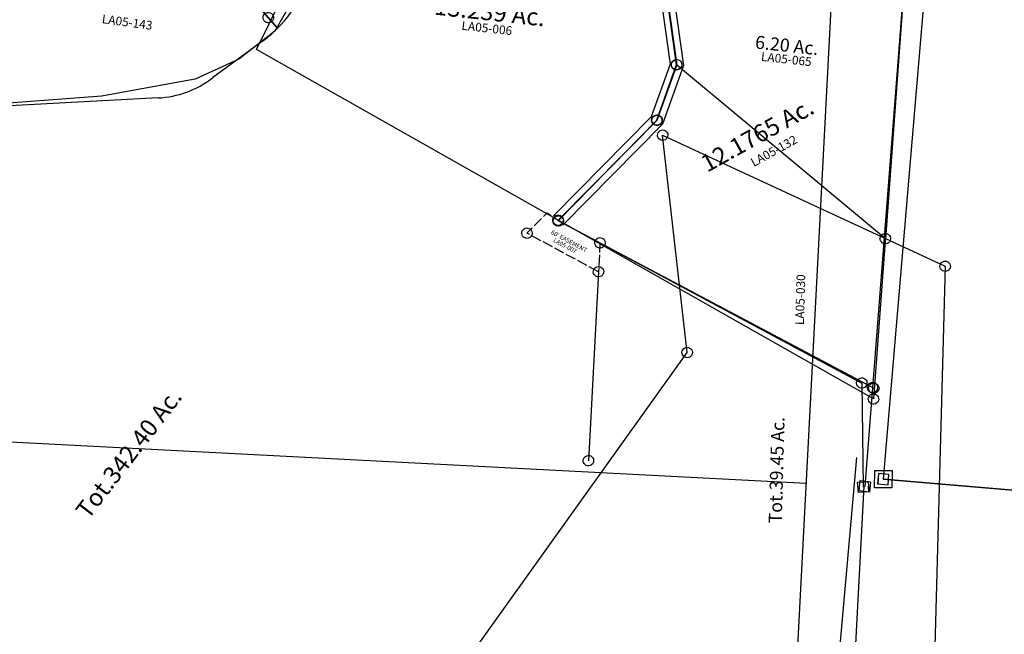
# Model space of a CAD drawing. Units: feet. Extents: x 1930522 to 1969324, y 524654 to 564814.
# Drawn here: x 1943375 to 1945635, y 558019 to 559430 of the extents above; entities that cross this region are included whole.
import ezdxf
from ezdxf.enums import TextEntityAlignment as Align

# ---------------------------------------------------------------- set-up
doc = ezdxf.new("R2010")
doc.units = ezdxf.units.FT
doc.header["$MEASUREMENT"] = 0
doc.linetypes.add('ACAD_ISO02W100', pattern=[15, 12, -3])
doc.layers.get('0').update_dxf_attribs({"linetype": 'CONTINUOUS'})
for name, color, linetype in [('DEED', 30, 'CONTINUOUS'), ('OMTA GPS ROADS', 4, 'CONTINUOUS'), ('SURVEY', 2, 'CONTINUOUS')]:
    doc.layers.add(name, color=color, linetype=linetype)
doc.styles.get("Standard").update_dxf_attribs({"font": 'romans.shx', "height": 20})

# ---------------------------------------------------------------- blocks, each defined once
blk = doc.blocks.new('LAURELLAA$C189A2125')
at = {"layer": 'SURVEY', "color": 3}
blk.add_line((0, 0), (476.4, 3365.9), dxfattribs=at)
blk = doc.blocks.new('LAURELLAA$C120345D2')
at = {"layer": 'SURVEY', "color": 3}
blk.add_line((-101.3, 907), (55.1, 2011.7), dxfattribs=at)
blk = doc.blocks.new('LAURELLAA$C7CA344DD')
at = {"layer": 'SURVEY', "color": 2}
for p, q in [((-421.5, 880.4), (-419.6, 882.8)), ((-419.6, 882.8), (-417.2, 884.7)), ((-417.2, 884.7), (-414.3, 885.9)), ((-414.3, 885.9), (-411.2, 886.4)), ((-411.2, 886.4), (-408.1, 885.9)), ((-408.1, 885.9), (-405.2, 884.7)), ((-405.2, 884.7), (-402.8, 882.8)), ((-402.8, 882.8), (-400.9, 880.4)), ((-654.6, 661.3), (-411.2, 874.4)), ((-423.2, 874.4), (-422.7, 877.5)), ((-422.7, 871.3), (-423.2, 874.4)), ((-422.7, 877.5), (-421.5, 880.4)), ((-421.5, 868.4), (-422.7, 871.3)), ((-419.6, 866), (-421.5, 868.4)), ((-417.2, 864.1), (-419.6, 866)), ((-414.3, 862.9), (-417.2, 864.1)), ((-411.2, 862.4), (-414.3, 862.9)), ((-408.1, 862.9), (-411.2, 862.4)), ((-405.2, 864.1), (-408.1, 862.9)), ((-402.8, 866), (-405.2, 864.1)), ((-400.9, 868.4), (-402.8, 866)), ((-400.9, 880.4), (-399.7, 877.5)), ((-399.7, 871.3), (-400.9, 868.4)), ((-399.7, 877.5), (-399.2, 874.4)), ((-399.2, 874.4), (-399.7, 871.3)), ((-562.4, 602.7), (13.8, 238.3)), ((-570.6, 536.9), (-624.9, 105.8)), ((7.8, 248.7), (10.7, 249.9)), ((10.7, 249.9), (13.8, 250.3)), ((13.8, 250.3), (17, 249.9)), ((17, 249.9), (19.8, 248.7)), ((13.8, 238.3), (0, 0)), ((1.8, 238.3), (2.3, 241.5)), ((2.3, 235.2), (1.8, 238.3)), ((2.3, 241.5), (3.5, 244.3)), ((3.5, 232.3), (2.3, 235.2)), ((3.5, 244.3), (5.4, 246.7)), ((5.4, 229.9), (3.5, 232.3)), ((5.4, 246.7), (7.8, 248.7)), ((7.8, 228), (5.4, 229.9)), ((10.7, 226.8), (7.8, 228)), ((13.8, 226.3), (10.7, 226.8)), ((17, 226.8), (13.8, 226.3)), ((19.8, 228), (17, 226.8)), ((19.8, 248.7), (22.2, 246.7)), ((22.2, 229.9), (19.8, 228)), ((22.2, 246.7), (24.2, 244.3)), ((24.2, 232.3), (22.2, 229.9)), ((24.2, 244.3), (25.4, 241.5)), ((25.4, 235.2), (24.2, 232.3)), ((25.4, 241.5), (25.8, 238.3)), ((25.8, 238.3), (25.4, 235.2)), ((-635.3, 111.8), (-633.3, 114.2)), ((-633.3, 114.2), (-630.9, 116.2)), ((-630.9, 116.2), (-628.1, 117.4)), ((-628.1, 117.4), (-624.9, 117.8)), ((-624.9, 117.8), (-621.8, 117.4)), ((-621.8, 117.4), (-618.9, 116.2)), ((-618.9, 116.2), (-616.5, 114.2)), ((-616.5, 114.2), (-614.6, 111.8)), ((-636.9, 105.8), (-636.5, 109)), ((-636.5, 102.7), (-636.9, 105.8)), ((-636.5, 109), (-635.3, 111.8)), ((-635.3, 99.8), (-636.5, 102.7)), ((-633.3, 97.4), (-635.3, 99.8)), ((-630.9, 95.5), (-633.3, 97.4)), ((-628.1, 94.3), (-630.9, 95.5)), ((-624.9, 93.8), (-628.1, 94.3)), ((-621.8, 94.3), (-624.9, 93.8)), ((-618.9, 95.5), (-621.8, 94.3)), ((-616.5, 97.4), (-618.9, 95.5)), ((-614.6, 99.8), (-616.5, 97.4)), ((-614.6, 111.8), (-613.4, 109)), ((-613.4, 102.7), (-614.6, 99.8)), ((-613.4, 109), (-612.9, 105.8)), ((-612.9, 105.8), (-613.4, 102.7)), ((-12, 12), (12, 12)), ((-12, -12), (-12, 12)), ((12, 12), (12, -12)), ((12, -12), (-12, -12))]:
    blk.add_line(p, q, dxfattribs=at)
at = {"layer": 'SURVEY', "color": 3}
for p, q in [((-666.6, 661.3), (-666.1, 664.5)), ((-666.1, 658.2), (-666.6, 661.3)), ((-666.1, 664.5), (-664.9, 667.3)), ((-664.9, 655.3), (-666.1, 658.2)), ((-664.9, 667.3), (-663, 669.7)), ((-663, 669.7), (-660.6, 671.7)), ((-660.6, 671.7), (-657.7, 672.9)), ((-657.7, 672.9), (-654.6, 673.3)), ((-654.6, 673.3), (-651.5, 672.9)), ((-651.5, 672.9), (-648.6, 671.7)), ((-648.6, 671.7), (-646.2, 669.7)), ((-646.2, 669.7), (-644.3, 667.3)), ((-644.3, 667.3), (-643.1, 664.5)), ((-643.1, 658.2), (-644.3, 655.3)), ((-643.1, 664.5), (-642.6, 661.3)), ((-642.6, 661.3), (-643.1, 658.2)), ((-740, 636.9), (-739.5, 640)), ((-739.5, 633.8), (-740, 636.9)), ((-739.5, 640), (-738.3, 642.9)), ((-738.3, 630.9), (-739.5, 633.8)), ((-738.3, 642.9), (-736.4, 645.3)), ((-736.4, 645.3), (-734, 647.2)), ((-734, 647.2), (-731.1, 648.4)), ((-731.1, 648.4), (-728, 648.9)), ((-728, 648.9), (-724.9, 648.4)), ((-724.9, 648.4), (-722, 647.2)), ((-722, 647.2), (-719.6, 645.3)), ((-719.6, 645.3), (-717.7, 642.9)), ((-717.7, 642.9), (-716.5, 640)), ((-716.5, 633.8), (-717.7, 630.9)), ((-716.5, 640), (-716, 636.9)), ((-716, 636.9), (-716.5, 633.8)), ((-663, 652.9), (-664.9, 655.3)), ((-660.6, 651), (-663, 652.9)), ((-657.7, 649.8), (-660.6, 651)), ((-654.6, 649.3), (-657.7, 649.8)), ((-651.5, 649.8), (-654.6, 649.3)), ((-648.6, 651), (-651.5, 649.8)), ((-646.2, 652.9), (-648.6, 651)), ((-644.3, 655.3), (-646.2, 652.9)), ((-736.4, 628.5), (-738.3, 630.9)), ((-734, 626.6), (-736.4, 628.5)), ((-731.1, 625.4), (-734, 626.6)), ((-728, 624.9), (-731.1, 625.4)), ((-724.9, 625.4), (-728, 624.9)), ((-722, 626.6), (-724.9, 625.4)), ((-719.6, 628.5), (-722, 626.6)), ((-717.7, 630.9), (-719.6, 628.5)), ((-572.7, 608.7), (-570.8, 611.1)), ((-570.8, 611.1), (-568.4, 613)), ((-568.4, 613), (-565.5, 614.2)), ((-565.5, 614.2), (-562.4, 614.7)), ((-562.4, 614.7), (-559.2, 614.2)), ((-559.2, 614.2), (-556.4, 613)), ((-556.4, 613), (-554, 611.1)), ((-554, 611.1), (-552, 608.7)), ((-574.4, 602.7), (-573.9, 605.8)), ((-573.9, 599.6), (-574.4, 602.7)), ((-573.9, 605.8), (-572.7, 608.7)), ((-572.7, 596.7), (-573.9, 599.6)), ((-570.8, 594.3), (-572.7, 596.7)), ((-568.4, 592.4), (-570.8, 594.3)), ((-565.5, 591.2), (-568.4, 592.4)), ((-562.4, 590.7), (-565.5, 591.2)), ((-559.2, 591.2), (-562.4, 590.7)), ((-556.4, 592.4), (-559.2, 591.2)), ((-554, 594.3), (-556.4, 592.4)), ((-552, 596.7), (-554, 594.3)), ((-552, 608.7), (-550.8, 605.8)), ((-550.8, 599.6), (-552, 596.7)), ((-550.8, 605.8), (-550.4, 602.7)), ((-550.4, 602.7), (-550.8, 599.6)), ((-582.2, 540), (-581, 542.9)), ((-581, 542.9), (-579, 545.3)), ((-579, 545.3), (-576.6, 547.2)), ((-576.6, 547.2), (-573.8, 548.4)), ((-573.8, 548.4), (-570.6, 548.9)), ((-570.6, 548.9), (-567.5, 548.4)), ((-567.5, 548.4), (-564.6, 547.2)), ((-564.6, 547.2), (-562.2, 545.3)), ((-562.2, 545.3), (-560.3, 542.9)), ((-560.3, 542.9), (-559.1, 540)), ((-582.6, 536.9), (-582.2, 540)), ((-582.2, 533.7), (-582.6, 536.9)), ((-581, 530.9), (-582.2, 533.7)), ((-579, 528.5), (-581, 530.9)), ((-576.6, 526.5), (-579, 528.5)), ((-573.8, 525.3), (-576.6, 526.5)), ((-570.6, 524.9), (-573.8, 525.3)), ((-567.5, 525.3), (-570.6, 524.9)), ((-564.6, 526.5), (-567.5, 525.3)), ((-562.2, 528.5), (-564.6, 526.5)), ((-560.3, 530.9), (-562.2, 528.5)), ((-559.1, 533.7), (-560.3, 530.9)), ((-559.1, 540), (-558.6, 536.9)), ((-558.6, 536.9), (-559.1, 533.7))]:
    blk.add_line(p, q, dxfattribs=at)
at = {"layer": 'SURVEY', "color": 3, "linetype": 'ACAD_ISO02W100', "ltscale": 2, "flags": 128}
blk.add_lwpolyline([(-570.6, 536.9), (-728, 636.9), (-678.3, 680.4), (-654.6, 661.3), (-562.4, 602.7), (-570.6, 536.9)], dxfattribs=at)
at = {"layer": 'SURVEY', "color": 3}
blk.add_text("60' EASEMENT", height=10, rotation=327.5492, dxfattribs=at).set_placement((-635.4, 607.5), align=Align.CENTER)
at = {"layer": 'SURVEY', "color": 1, "ltscale": 10, "insert": (-643.5, 600.8), "char_height": 10, "width": 182.5, "attachment_point": 5, "rotation": 327.5492}
blk.add_mtext('LA05-007', dxfattribs=at)
blk = doc.blocks.new('LAURELLAA$C1EFE6DE1')
at = {"layer": 'SURVEY', "color": 2}
for p, q in [((0, 0), (206.2, 566.6)), ((206.2, 566.6), (226, 563.6)), ((214, 563.6), (214.5, 566.7)), ((214.5, 566.7), (215.7, 569.6)), ((215.7, 569.6), (217.6, 572)), ((217.6, 572), (220, 573.9)), ((220, 573.9), (222.9, 575.1)), ((222.9, 575.1), (226, 575.6)), ((226, 575.6), (229.1, 575.1)), ((229.1, 575.1), (232, 573.9)), ((232, 573.9), (234.4, 572)), ((234.4, 572), (236.3, 569.6)), ((236.3, 569.6), (237.5, 566.7)), ((237.5, 566.7), (238, 563.6)), ((214.5, 560.5), (214, 563.6)), ((215.7, 557.6), (214.5, 560.5)), ((217.6, 555.2), (215.7, 557.6)), ((220, 553.3), (217.6, 555.2)), ((222.9, 552.1), (220, 553.3)), ((226, 551.6), (222.9, 552.1)), ((226, 563.6), (863.3, 464.9)), ((229.1, 552.1), (226, 551.6)), ((232, 553.3), (229.1, 552.1)), ((234.4, 555.2), (232, 553.3)), ((236.3, 557.6), (234.4, 555.2)), ((237.5, 560.5), (236.3, 557.6)), ((238, 563.6), (237.5, 560.5)), ((854.9, 473.3), (857.3, 475.2)), ((857.3, 475.2), (860.2, 476.4)), ((860.2, 476.4), (863.3, 476.9)), ((863.3, 476.9), (866.4, 476.4)), ((866.4, 476.4), (869.3, 475.2)), ((869.3, 475.2), (871.7, 473.3)), ((851.3, 464.9), (851.8, 468)), ((851.8, 461.8), (851.3, 464.9)), ((851.8, 468), (853, 470.9)), ((853, 458.9), (851.8, 461.8)), ((853, 470.9), (854.9, 473.3)), ((854.9, 456.5), (853, 458.9)), ((857.3, 454.6), (854.9, 456.5)), ((860.2, 453.4), (857.3, 454.6)), ((863.3, 452.9), (860.2, 453.4)), ((863.3, 465), (962.6, 69.2)), ((866.4, 453.4), (863.3, 452.9)), ((869.3, 454.6), (866.4, 453.4)), ((871.7, 456.5), (869.3, 454.6)), ((871.7, 473.3), (873.6, 470.9)), ((873.6, 458.9), (871.7, 456.5)), ((873.6, 470.9), (874.8, 468)), ((874.8, 461.8), (873.6, 458.9)), ((874.8, 468), (875.3, 464.9)), ((875.3, 464.9), (874.8, 461.8)), ((962.6, 69.2), (931, -62.7)), ((950.6, 69.2), (951.1, 72.3)), ((951.1, 66.1), (950.6, 69.2)), ((951.1, 72.3), (952.3, 75.2)), ((952.3, 75.2), (954.2, 77.6)), ((954.2, 77.6), (956.6, 79.5)), ((956.6, 79.5), (959.5, 80.7)), ((959.5, 80.7), (962.6, 81.2)), ((962.6, 81.2), (965.7, 80.7)), ((965.7, 80.7), (968.6, 79.5)), ((968.6, 79.5), (971, 77.6)), ((971, 77.6), (972.9, 75.2)), ((972.9, 75.2), (974.1, 72.3)), ((974.1, 72.3), (974.6, 69.2)), ((974.6, 69.2), (974.1, 66.1)), ((952.3, 63.2), (951.1, 66.1)), ((954.2, 60.8), (952.3, 63.2)), ((956.6, 58.9), (954.2, 60.8)), ((959.5, 57.7), (956.6, 58.9)), ((962.6, 57.2), (959.5, 57.7)), ((965.7, 57.7), (962.6, 57.2)), ((968.6, 58.9), (965.7, 57.7)), ((971, 60.8), (968.6, 58.9)), ((972.9, 63.2), (971, 60.8)), ((974.1, 66.1), (972.9, 63.2)), ((730.4, -315.1), (0, 0)), ((931, -62.7), (730.4, -315.1)), ((919, -62.7), (919.5, -59.5)), ((919.5, -65.8), (919, -62.7)), ((919.5, -59.5), (920.7, -56.7)), ((920.7, -68.7), (919.5, -65.8)), ((920.7, -56.7), (922.6, -54.3)), ((922.6, -54.3), (925, -52.3)), ((925, -52.3), (927.9, -51.1)), ((927.9, -51.1), (931, -50.7)), ((931, -50.7), (934.1, -51.1)), ((934.1, -51.1), (937, -52.3)), ((937, -52.3), (939.4, -54.3)), ((939.4, -54.3), (941.3, -56.7)), ((941.3, -56.7), (942.5, -59.5)), ((942.5, -65.8), (941.3, -68.7)), ((942.5, -59.5), (943, -62.7)), ((943, -62.7), (942.5, -65.8)), ((922.6, -71.1), (920.7, -68.7)), ((925, -73), (922.6, -71.1)), ((927.9, -74.2), (925, -73)), ((931, -74.7), (927.9, -74.2)), ((934.1, -74.2), (931, -74.7)), ((937, -73), (934.1, -74.2)), ((939.4, -71.1), (937, -73)), ((941.3, -68.7), (939.4, -71.1)), ((718.4, -315.1), (718.9, -312)), ((718.9, -318.2), (718.4, -315.1)), ((718.9, -312), (720.1, -309.1)), ((720.1, -309.1), (722, -306.7)), ((722, -306.7), (724.4, -304.8)), ((724.4, -304.8), (727.3, -303.6)), ((727.3, -303.6), (730.4, -303.1)), ((730.4, -303.1), (733.6, -303.6)), ((733.6, -303.6), (736.4, -304.8)), ((736.4, -304.8), (738.8, -306.7)), ((738.8, -306.7), (740.8, -309.1)), ((740.8, -309.1), (742, -312)), ((742, -312), (742.4, -315.1)), ((742.4, -315.1), (742, -318.2)), ((720.1, -321.1), (718.9, -318.2)), ((722, -323.5), (720.1, -321.1)), ((724.4, -325.4), (722, -323.5)), ((727.3, -326.6), (724.4, -325.4)), ((730.4, -327.1), (727.3, -326.6)), ((733.6, -326.6), (730.4, -327.1)), ((736.4, -325.4), (733.6, -326.6)), ((738.8, -323.5), (736.4, -325.4)), ((740.8, -321.1), (738.8, -323.5)), ((742, -318.2), (740.8, -321.1))]:
    blk.add_line(p, q, dxfattribs=at)
blk.add_text('13.239 Ac.', height=40, dxfattribs=at).set_placement((523.1, 123.8), align=Align.CENTER)
at = {"layer": 'SURVEY', "color": 1, "ltscale": 10, "insert": (520.4, 103.3), "char_height": 20, "width": 182.5, "attachment_point": 5}
blk.add_mtext('LA05-006', dxfattribs=at)
blk = doc.blocks.new('LAURELLAA$C1FFB7732')
at = {"layer": 'SURVEY', "color": 6}
for p, q in [((706.6, 1354.4), (764.2, -329.6)), ((232.1, 384.3), (151, 707.9)), ((200.6, 252.4), (232.1, 384.3)), ((220.1, 384.3), (220.6, 387.4)), ((220.6, 381.2), (220.1, 384.3)), ((220.6, 387.4), (221.8, 390.3)), ((221.8, 390.3), (223.7, 392.7)), ((223.7, 392.7), (226.1, 394.6)), ((226.1, 394.6), (229, 395.8)), ((229, 395.8), (232.1, 396.3)), ((232.1, 396.3), (235.3, 395.8)), ((235.3, 395.8), (238.1, 394.6)), ((238.1, 394.6), (240.5, 392.7)), ((240.5, 392.7), (242.5, 390.3)), ((242.5, 390.3), (243.7, 387.4)), ((243.7, 387.4), (244.1, 384.3)), ((244.1, 384.3), (243.7, 381.2)), ((221.8, 378.3), (220.6, 381.2)), ((223.7, 375.9), (221.8, 378.3)), ((226.1, 374), (223.7, 375.9)), ((229, 372.8), (226.1, 374)), ((232.1, 372.3), (229, 372.8)), ((235.3, 372.8), (232.1, 372.3)), ((238.1, 374), (235.3, 372.8)), ((240.5, 375.9), (238.1, 374)), ((242.5, 378.3), (240.5, 375.9)), ((243.7, 381.2), (242.5, 378.3)), ((0, 0), (200.6, 252.4)), ((188.6, 252.4), (189, 255.5)), ((189, 249.3), (188.6, 252.4)), ((189, 255.5), (190.2, 258.4)), ((190.2, 246.4), (189, 249.3)), ((190.2, 258.4), (192.2, 260.8)), ((192.2, 260.8), (194.6, 262.7)), ((194.6, 262.7), (197.4, 263.9)), ((197.4, 263.9), (200.6, 264.4)), ((200.6, 264.4), (203.7, 263.9)), ((203.7, 263.9), (206.6, 262.7)), ((206.6, 262.7), (209, 260.8)), ((209, 260.8), (210.9, 258.4)), ((210.9, 258.4), (212.1, 255.5)), ((212.1, 249.3), (210.9, 246.4)), ((212.1, 255.5), (212.6, 252.4)), ((212.6, 252.4), (212.1, 249.3)), ((192.2, 244), (190.2, 246.4)), ((194.6, 242.1), (192.2, 244)), ((197.4, 240.9), (194.6, 242.1)), ((200.6, 240.4), (197.4, 240.9)), ((203.7, 240.9), (200.6, 240.4)), ((206.6, 242.1), (203.7, 240.9)), ((209, 244), (206.6, 242.1)), ((210.9, 246.4), (209, 244)), ((-12, 0), (-11.5, 3.1)), ((-11.5, -3.1), (-12, 0)), ((-11.5, 3.1), (-10.3, 6)), ((-10.3, 6), (-8.4, 8.4)), ((-8.4, 8.4), (-6, 10.3)), ((-6, 10.3), (-3.1, 11.5)), ((-3.1, 11.5), (0, 12)), ((0, 12), (3.1, 11.5)), ((764.2, -329.7), (0, 0)), ((3.1, 11.5), (6, 10.3)), ((6, 10.3), (8.4, 8.4)), ((8.4, 8.4), (10.3, 6)), ((10.3, 6), (11.5, 3.1)), ((11.5, 3.1), (12, 0)), ((12, 0), (11.5, -3.1)), ((-10.3, -6), (-11.5, -3.1)), ((-8.4, -8.4), (-10.3, -6)), ((-6, -10.3), (-8.4, -8.4)), ((-3.1, -11.5), (-6, -10.3)), ((0, -12), (-3.1, -11.5)), ((3.1, -11.5), (0, -12)), ((6, -10.3), (3.1, -11.5)), ((8.4, -8.4), (6, -10.3)), ((10.3, -6), (8.4, -8.4)), ((11.5, -3.1), (10.3, -6)), ((752.2, -329.7), (752.7, -326.5)), ((752.7, -332.8), (752.2, -329.7)), ((752.7, -326.5), (753.9, -323.7)), ((753.9, -335.7), (752.7, -332.8)), ((753.9, -323.7), (755.8, -321.3)), ((755.8, -338.1), (753.9, -335.7)), ((755.8, -321.3), (758.2, -319.3)), ((758.2, -340), (755.8, -338.1)), ((758.2, -319.3), (761.1, -318.1)), ((761.1, -318.1), (764.2, -317.7)), ((764.2, -317.7), (767.3, -318.1)), ((767.3, -318.1), (770.2, -319.3)), ((770.2, -319.3), (772.6, -321.3)), ((772.6, -338.1), (770.2, -340)), ((772.6, -321.3), (774.5, -323.7)), ((774.5, -335.7), (772.6, -338.1)), ((774.5, -323.7), (775.7, -326.5)), ((775.7, -332.8), (774.5, -335.7)), ((775.7, -326.5), (776.2, -329.7)), ((776.2, -329.7), (775.7, -332.8)), ((761.1, -341.2), (758.2, -340)), ((764.2, -341.7), (761.1, -341.2)), ((767.3, -341.2), (764.2, -341.7)), ((770.2, -340), (767.3, -341.2))]:
    blk.add_line(p, q, dxfattribs=at)
blk = doc.blocks.new('LAURELLAA$C50654F01')
at = {"layer": 'SURVEY', "color": 4}
for p, q in [((21.3, -622.9), (0, 0)), ((-555.6, -646.6), (21.3, -622.9)), ((9.3, -622.9), (9.8, -619.8)), ((9.8, -626), (9.3, -622.9)), ((9.8, -619.8), (11, -616.9)), ((11, -628.9), (9.8, -626)), ((11, -616.9), (12.9, -614.5)), ((12.9, -631.3), (11, -628.9)), ((12.9, -614.5), (15.3, -612.6)), ((15.3, -633.2), (12.9, -631.3)), ((15.3, -612.6), (18.2, -611.4)), ((18.2, -611.4), (21.3, -610.9)), ((21.3, -610.9), (24.4, -611.4)), ((21.3, -622.9), (45, -1315.3)), ((24.4, -611.4), (27.3, -612.6)), ((27.3, -612.6), (29.7, -614.5)), ((29.7, -631.3), (27.3, -633.2)), ((29.7, -614.5), (31.6, -616.9)), ((31.6, -628.9), (29.7, -631.3)), ((31.6, -616.9), (32.8, -619.8)), ((32.8, -626), (31.6, -628.9)), ((32.8, -619.8), (33.3, -622.9)), ((33.3, -622.9), (32.8, -626)), ((-567.6, -646.6), (-567.2, -643.5)), ((-567.2, -649.7), (-567.6, -646.6)), ((-567.2, -643.5), (-566, -640.6)), ((-566, -652.6), (-567.2, -649.7)), ((-566, -640.6), (-564, -638.2)), ((-564, -655), (-566, -652.6)), ((-564, -638.2), (-561.6, -636.3)), ((-561.6, -656.9), (-564, -655)), ((-561.6, -636.3), (-558.8, -635.1)), ((-558.8, -635.1), (-555.6, -634.6)), ((-555.6, -634.6), (-552.5, -635.1)), ((-474.5, -970.2), (-555.6, -646.6)), ((-552.5, -635.1), (-549.6, -636.3)), ((-549.6, -636.3), (-547.2, -638.2)), ((-547.2, -655), (-549.6, -656.9)), ((-547.2, -638.2), (-545.3, -640.6)), ((-545.3, -652.6), (-547.2, -655)), ((-545.3, -640.6), (-544.1, -643.5)), ((-544.1, -649.7), (-545.3, -652.6)), ((-544.1, -643.5), (-543.6, -646.6)), ((-543.6, -646.6), (-544.1, -649.7)), ((18.2, -634.4), (15.3, -633.2)), ((21.3, -634.9), (18.2, -634.4)), ((24.4, -634.4), (21.3, -634.9)), ((27.3, -633.2), (24.4, -634.4)), ((-558.8, -658.1), (-561.6, -656.9)), ((-555.6, -658.6), (-558.8, -658.1)), ((-552.5, -658.1), (-555.6, -658.6)), ((-549.6, -656.9), (-552.5, -658.1)), ((-486.5, -970.2), (-486, -967)), ((-486, -973.3), (-486.5, -970.2)), ((-486, -967), (-484.8, -964.2)), ((-484.8, -964.2), (-482.9, -961.8)), ((-482.9, -961.8), (-480.5, -959.8)), ((-480.5, -959.8), (-477.6, -958.6)), ((-477.6, -958.6), (-474.5, -958.2)), ((-474.5, -958.2), (-471.3, -958.6)), ((45, -1315.3), (-474.5, -970.2)), ((-471.3, -958.6), (-468.5, -959.8)), ((-468.5, -959.8), (-466.1, -961.8)), ((-466.1, -961.8), (-464.1, -964.2)), ((-464.1, -964.2), (-462.9, -967)), ((-462.9, -967), (-462.5, -970.2)), ((-462.5, -970.2), (-462.9, -973.3)), ((-484.8, -976.2), (-486, -973.3)), ((-482.9, -978.6), (-484.8, -976.2)), ((-480.5, -980.5), (-482.9, -978.6)), ((-477.6, -981.7), (-480.5, -980.5)), ((-474.5, -982.2), (-477.6, -981.7)), ((-471.3, -981.7), (-474.5, -982.2)), ((-468.5, -980.5), (-471.3, -981.7)), ((-466.1, -978.6), (-468.5, -980.5)), ((-464.1, -976.2), (-466.1, -978.6)), ((-462.9, -973.3), (-464.1, -976.2)), ((33.5, -1312.2), (34.7, -1309.3)), ((34.7, -1309.3), (36.6, -1306.9)), ((36.6, -1306.9), (39, -1305)), ((39, -1305), (41.9, -1303.8)), ((41.9, -1303.8), (45, -1303.3)), ((45, -1303.3), (48.1, -1303.8)), ((48.1, -1303.8), (51, -1305)), ((51, -1305), (53.4, -1306.9)), ((53.4, -1306.9), (55.3, -1309.3)), ((55.3, -1309.3), (56.5, -1312.2)), ((33, -1315.3), (33.5, -1312.2)), ((33.5, -1318.4), (33, -1315.3)), ((34.7, -1321.3), (33.5, -1318.4)), ((36.6, -1323.7), (34.7, -1321.3)), ((39, -1325.6), (36.6, -1323.7)), ((41.9, -1326.8), (39, -1325.6)), ((45, -1327.3), (41.9, -1326.8)), ((48.1, -1326.8), (45, -1327.3)), ((51, -1325.6), (48.1, -1326.8)), ((53.4, -1323.7), (51, -1325.6)), ((55.3, -1321.3), (53.4, -1323.7)), ((56.5, -1318.4), (55.3, -1321.3)), ((56.5, -1312.2), (57, -1315.3)), ((57, -1315.3), (56.5, -1318.4))]:
    blk.add_line(p, q, dxfattribs=at)
blk.add_text('6.20 Ac.', height=30, dxfattribs=at).set_placement((-227.8, -913.4), align=Align.CENTER)
at = {"layer": 'SURVEY', "color": 1, "ltscale": 10, "insert": (-225.4, -932.7), "char_height": 20, "width": 182.5, "attachment_point": 5}
blk.add_mtext('LA05-065', dxfattribs=at)
blk = doc.blocks.new('LAURELLAA$C30D92441')
at = {"layer": 'SURVEY', "color": 2}
for p, q in [((764.8, 1289.1), (795.6, 239.5)), ((269.6, 928.8), (188.8, 1251.9)), ((238.2, 797), (269.6, 928.8)), ((37.7, 542.9), (238.2, 797)), ((795.6, 239.5), (37.7, 542.9)), ((795.6, 239.5), (798.9, 238.2)), ((795.6, 239.5), (802.3, 12))]:
    blk.add_line(p, q, dxfattribs=at)
at = {"layer": 'SURVEY', "color": 2, "linetype": 'Continuous'}
for p, q in [((257.6, 928.8), (258, 932)), ((258, 925.7), (257.6, 928.8)), ((258, 932), (259.2, 934.8)), ((259.2, 934.8), (261.2, 937.2)), ((261.2, 937.2), (263.6, 939.2)), ((263.6, 939.2), (266.4, 940.4)), ((266.4, 940.4), (269.6, 940.8)), ((269.6, 940.8), (272.7, 940.4)), ((272.7, 940.4), (275.6, 939.2)), ((275.6, 939.2), (278, 937.2)), ((278, 937.2), (279.9, 934.8)), ((279.9, 934.8), (281.1, 932)), ((281.1, 932), (281.6, 928.8)), ((281.6, 928.8), (281.1, 925.7)), ((259.2, 922.8), (258, 925.7)), ((261.2, 920.4), (259.2, 922.8)), ((263.6, 918.5), (261.2, 920.4)), ((266.4, 917.3), (263.6, 918.5)), ((269.6, 916.8), (266.4, 917.3)), ((272.7, 917.3), (269.6, 916.8)), ((275.6, 918.5), (272.7, 917.3)), ((278, 920.4), (275.6, 918.5)), ((279.9, 922.8), (278, 920.4)), ((281.1, 925.7), (279.9, 922.8)), ((226.2, 797), (226.6, 800.1)), ((226.6, 793.8), (226.2, 797)), ((226.6, 800.1), (227.8, 803)), ((227.8, 791), (226.6, 793.8)), ((227.8, 803), (229.8, 805.4)), ((229.8, 805.4), (232.2, 807.3)), ((232.2, 807.3), (235, 808.5)), ((235, 808.5), (238.2, 809)), ((238.2, 809), (241.3, 808.5)), ((241.3, 808.5), (244.2, 807.3)), ((244.2, 807.3), (246.6, 805.4)), ((246.6, 805.4), (248.5, 803)), ((248.5, 803), (249.7, 800.1)), ((249.7, 793.8), (248.5, 791)), ((249.7, 800.1), (250.2, 797)), ((250.2, 797), (249.7, 793.8)), ((229.8, 788.6), (227.8, 791)), ((232.2, 786.6), (229.8, 788.6)), ((235, 785.4), (232.2, 786.6)), ((238.2, 785), (235, 785.4)), ((241.3, 785.4), (238.2, 785)), ((244.2, 786.6), (241.3, 785.4)), ((246.6, 788.6), (244.2, 786.6)), ((248.5, 791), (246.6, 788.6)), ((25.7, 542.9), (26.2, 546)), ((26.2, 539.7), (25.7, 542.9)), ((26.2, 546), (27.4, 548.9)), ((27.4, 548.9), (29.3, 551.3)), ((29.3, 551.3), (31.7, 553.2)), ((31.7, 553.2), (34.6, 554.4)), ((34.6, 554.4), (37.7, 554.9)), ((37.7, 554.9), (40.8, 554.4)), ((40.8, 554.4), (43.7, 553.2)), ((43.7, 553.2), (46.1, 551.3)), ((46.1, 551.3), (48, 548.9)), ((48, 548.9), (49.2, 546)), ((49.2, 546), (49.7, 542.9)), ((49.7, 542.9), (49.2, 539.7)), ((27.4, 536.9), (26.2, 539.7)), ((29.3, 534.5), (27.4, 536.9)), ((31.7, 532.5), (29.3, 534.5)), ((34.6, 531.3), (31.7, 532.5)), ((37.7, 530.9), (34.6, 531.3)), ((40.8, 531.3), (37.7, 530.9)), ((43.7, 532.5), (40.8, 531.3)), ((46.1, 534.5), (43.7, 532.5)), ((48, 536.9), (46.1, 534.5)), ((49.2, 539.7), (48, 536.9)), ((787.2, 247.9), (789.6, 249.8)), ((789.6, 249.8), (792.5, 251)), ((792.5, 251), (795.6, 251.5)), ((792.9, 248.5), (795.8, 249.7)), ((795.6, 251.5), (798.7, 251)), ((795.8, 249.7), (798.9, 250.2)), ((798.7, 251), (801.6, 249.8)), ((798.9, 250.2), (802, 249.7)), ((801.6, 249.8), (804, 247.9)), ((802, 249.7), (804.9, 248.5)), ((783.6, 239.5), (784.1, 242.6)), ((784.1, 236.4), (783.6, 239.5)), ((784.1, 242.6), (785.3, 245.5)), ((785.3, 233.5), (784.1, 236.4)), ((785.3, 245.5), (787.2, 247.9)), ((787.2, 231.1), (785.3, 233.5)), ((786.9, 238.2), (787.4, 241.3)), ((787.4, 235), (786.9, 238.2)), ((789.6, 229.2), (787.2, 231.1)), ((787.4, 241.3), (788.6, 244.2)), ((788.6, 232.2), (787.4, 235)), ((788.6, 244.2), (790.5, 246.6)), ((790.5, 229.8), (788.6, 232.2)), ((792.5, 228), (789.6, 229.2)), ((790.5, 246.6), (792.9, 248.5)), ((792.9, 227.8), (790.5, 229.8)), ((795.6, 227.5), (792.5, 228)), ((795.8, 226.6), (792.9, 227.8)), ((798.7, 228), (795.6, 227.5)), ((798.9, 226.2), (795.8, 226.6)), ((801.6, 229.2), (798.7, 228)), ((802, 226.6), (798.9, 226.2)), ((804, 231.1), (801.6, 229.2)), ((804.9, 227.8), (802, 226.6)), ((804, 247.9), (805.9, 245.5)), ((805.9, 233.5), (804, 231.1)), ((804.9, 248.5), (807.3, 246.6)), ((807.3, 229.8), (804.9, 227.8)), ((805.9, 245.5), (807.1, 242.6)), ((807.1, 236.4), (805.9, 233.5)), ((807.1, 242.6), (807.6, 239.5)), ((807.6, 239.5), (807.1, 236.4)), ((807.3, 246.6), (809.2, 244.2)), ((809.2, 232.2), (807.3, 229.8)), ((809.2, 244.2), (810.4, 241.3)), ((810.4, 235), (809.2, 232.2)), ((810.4, 241.3), (810.9, 238.2)), ((810.9, 238.2), (810.4, 235)), ((790.3, 24), (814.3, 24)), ((790.3, 0), (790.3, 24)), ((814.3, 24), (814.3, 0)), ((814.3, 0), (790.3, 0))]:
    blk.add_line(p, q, dxfattribs=at)
at = {"layer": 'SURVEY', "color": 2}
blk.add_text('12.1765 Ac.', height=40, rotation=35.1664, dxfattribs=at).set_placement((365.8, 689.2))
at = {"layer": 'SURVEY', "color": 1}
blk.add_text('LA05-132', height=20, rotation=35.1664, dxfattribs=at).set_placement((470.8, 713.8))
blk = doc.blocks.new('LAURELA$C176A0659')
at = {"layer": 'SURVEY', "color": 6}
blk.add_lwpolyline([(992.9, 2636.2), (872.3, 404.2), (987.7, -29.5), (23.3, 22.6)], dxfattribs=at)
at = {"layer": 'SURVEY', "color": 6, "ltscale": 10}
blk.add_lwpolyline([(3, 42.3), (42.9, 42.9), (43.6, 3), (3.6, 2.3)], close=True, dxfattribs=at)
blk = doc.blocks.new('LAURELA$C4ED42FD3')
at = {"layer": 'SURVEY', "color": 6}
blk.add_line((1527.4, 2709.5), (4231.6, 2709.5), dxfattribs=at)
blk.add_lwpolyline([(1527.4, 5489.4), (4231.6, 5489.4), (4231.6, 1645.4), (2791.6, 1645.4), (2728, 1169), (1528, 1169), (1528, 12), (12, 12), (127.4, 2709.5), (1527.4, 2709.5), (1527.4, 5489.5)], dxfattribs=at)
blk.add_text('Tot.342.40 Ac.', height=40, rotation=55.3889, dxfattribs=at).set_placement((2590.4, 2538.6))
blk = doc.blocks.new('LAURELA$C42A8662E')
at = {"layer": 'SURVEY', "color": 4, "linetype": 'Continuous'}
for p, q in [((773.1, 2078.4), (775, 2080.8)), ((775, 2080.8), (777.4, 2082.7)), ((777.4, 2082.7), (780.3, 2083.9)), ((780.3, 2083.9), (783.4, 2084.4)), ((783.4, 2084.4), (786.6, 2083.9)), ((786.6, 2083.9), (789.4, 2082.7)), ((789.4, 2082.7), (791.8, 2080.8)), ((791.8, 2080.8), (793.8, 2078.4)), ((771.4, 2072.4), (771.9, 2075.5)), ((771.9, 2069.3), (771.4, 2072.4)), ((771.9, 2075.5), (773.1, 2078.4)), ((773.1, 2066.4), (771.9, 2069.3)), ((775, 2064), (773.1, 2066.4)), ((777.4, 2062.1), (775, 2064)), ((780.3, 2060.9), (777.4, 2062.1)), ((783.4, 2060.4), (780.3, 2060.9)), ((786.6, 2060.9), (783.4, 2060.4)), ((789.4, 2062.1), (786.6, 2060.9)), ((791.8, 2064), (789.4, 2062.1)), ((793.8, 2066.4), (791.8, 2064)), ((793.8, 2078.4), (795, 2075.5)), ((795, 2069.3), (793.8, 2066.4)), ((795, 2075.5), (795.4, 2072.4)), ((795.4, 2072.4), (795, 2069.3)), ((1428, 1789.2), (1428.5, 1792.3)), ((1428.5, 1786.1), (1428, 1789.2)), ((1428.5, 1792.3), (1429.7, 1795.2)), ((1429.7, 1783.2), (1428.5, 1786.1)), ((1429.7, 1795.2), (1431.6, 1797.6)), ((1431.6, 1797.6), (1434, 1799.5)), ((1434, 1799.5), (1436.9, 1800.7)), ((1436.9, 1800.7), (1440, 1801.2)), ((1440, 1801.2), (1443.1, 1800.7)), ((1443.1, 1800.7), (1446, 1799.5)), ((1446, 1799.5), (1448.4, 1797.6)), ((1448.4, 1797.6), (1450.3, 1795.2)), ((1450.3, 1795.2), (1451.5, 1792.3)), ((1451.5, 1786.1), (1450.3, 1783.2)), ((1451.5, 1792.3), (1452, 1789.2)), ((1452, 1789.2), (1451.5, 1786.1)), ((1431.6, 1780.8), (1429.7, 1783.2)), ((1434, 1778.9), (1431.6, 1780.8)), ((1436.9, 1777.7), (1434, 1778.9)), ((1440, 1777.2), (1436.9, 1777.7)), ((1443.1, 1777.7), (1440, 1777.2)), ((1446, 1778.9), (1443.1, 1777.7)), ((1448.4, 1780.8), (1446, 1778.9)), ((1450.3, 1783.2), (1448.4, 1780.8)), ((843, 1581.3), (844.9, 1583.7)), ((844.9, 1583.7), (847.3, 1585.6)), ((847.3, 1585.6), (850.2, 1586.8)), ((850.2, 1586.8), (853.3, 1587.3)), ((853.3, 1587.3), (856.4, 1586.8)), ((856.4, 1586.8), (859.3, 1585.6)), ((859.3, 1585.6), (861.7, 1583.7)), ((861.7, 1583.7), (863.6, 1581.3)), ((841.3, 1575.3), (841.8, 1578.4)), ((841.8, 1572.1), (841.3, 1575.3)), ((841.8, 1578.4), (843, 1581.3)), ((843, 1569.3), (841.8, 1572.1)), ((844.9, 1566.9), (843, 1569.3)), ((847.3, 1564.9), (844.9, 1566.9)), ((850.2, 1563.7), (847.3, 1564.9)), ((853.3, 1563.3), (850.2, 1563.7)), ((856.4, 1563.7), (853.3, 1563.3)), ((859.3, 1564.9), (856.4, 1563.7)), ((861.7, 1566.9), (859.3, 1564.9)), ((863.6, 1569.3), (861.7, 1566.9)), ((863.6, 1581.3), (864.8, 1578.4)), ((864.8, 1572.1), (863.6, 1569.3)), ((864.8, 1578.4), (865.3, 1575.3)), ((865.3, 1575.3), (864.8, 1572.1))]:
    blk.add_line(p, q, dxfattribs=at)
at = {"layer": 'SURVEY', "color": 4}
blk.add_lwpolyline([(0, 0), (0, 155.7), (25.7, 348.3), (853.3, 1575.3), (783.4, 2072.4), (1440, 1789.2), (1440, 155.7), (0, 155.7)], dxfattribs=at)
at = {"layer": 'SURVEY', "color": 1}
blk.add_text('LA05-030', height=20, rotation=90, dxfattribs=at).set_placement((1119.5, 1645.2))
at = {"layer": 'SURVEY', "color": 4}
blk.add_text('Tot.39.45 Ac.', height=30, rotation=90, dxfattribs=at).set_placement((1080.9, 1188.4))
blk = doc.blocks.new('LAURELA$C3AEB4CB5')
at = {"layer": 'SURVEY', "color": 6}
blk.add_line((699.9, 2245.5), (856.3, 3350.2), dxfattribs=at)
blk = doc.blocks.new('A$C2E55614E')
at = {"layer": 'DEED'}
blk.add_lwpolyline([(237.8, 3058), (184.5, 2305.8)], dxfattribs=at)
blk = doc.blocks.new('A$C09865783')
at = {"layer": 'SURVEY', "color": 6}
for p, q in [((598.4, 235.2), (494, 134.1)), ((377.1, 71.8), (0, 0))]:
    blk.add_line(p, q, dxfattribs=at)
for points in [[(360.6, 498.9), (602.4, 288.8), (626.9, 267.5)], [(626.9, 267.5), (602.4, 288.8), (360.6, 498.9)]]:
    blk.add_lwpolyline(points, dxfattribs=at)
at = {"layer": 'SURVEY', "color": 6, "linetype": 'Continuous'}
blk.add_lwpolyline([(605.5, 300.3), (608.4, 299.1), (610.8, 297.2), (612.7, 294.8), (613.9, 291.9), (614.4, 288.8), (613.9, 285.7), (612.7, 282.8), (610.8, 280.4), (608.4, 278.5), (605.5, 277.3), (602.4, 276.8), (599.3, 277.3), (596.4, 278.5), (594, 280.4), (592.1, 282.8), (590.9, 285.7), (590.4, 288.8), (590.9, 291.9), (592.1, 294.8), (594, 297.2), (596.4, 299.1), (599.3, 300.3), (602.4, 300.8)], close=True, dxfattribs=at)
at = {"layer": 'SURVEY', "color": 6}
for centre, radius, start, end in [((403.6, 436.3), 280, 322.9246, 342.2415), ((403.6, 436.3), 280, 314.0949, 322.9246), ((335.4, 290.8), 223, 280.7707, 315.346)]:
    blk.add_arc(centre, radius, start, end, dxfattribs=at)
at = {"layer": 'SURVEY', "color": 1}
blk.add_text('LA05-143', height=20, dxfattribs=at).set_placement((283, 224.5), align=Align.CENTER)
blk = doc.blocks.new('A$Cd156ef6c')
at = {"layer": 'DEED'}
blk.add_lwpolyline([(12, 12), (837, 12), (837, 2652), (12, 2652), (12, 12)], dxfattribs=at)
blk.add_lwpolyline([(0, 0), (24, 0), (24, 24), (0, 24)], close=True, dxfattribs=at)
blk = doc.blocks.new('A$Cc7c82f2e')
blk.add_lwpolyline([(12, 70.9), (837, 70.9), (975.6, 70.9), (836.9, 497.7), (836.9, 76.2)])
blk.add_lwpolyline([(0, 58.9), (24, 58.9), (24, 82.9), (0, 82.9)], close=True)
at = {"insert": (877.8, 172.7), "char_height": 20, "attachment_point": 5, "rotation": 90}
blk.add_mtext_dynamic_manual_height_columns('.68 Ac.', width=345.438, gutter_width=25, heights=[0], dxfattribs=at)
blk = doc.blocks.new('A$C3366523e')
at = {"layer": 'SURVEY', "color": 3}
for points in [[(94.6, 1352.7), (115.5, 903.9), (235, 857), (353.9, 383.1), (324, 258.1), (125.5, 8.2)], [(109.6, 1353.4), (130, 914.3), (247.7, 868.2), (369.4, 383.2), (337.8, 251.3), (137.2, -1.1)], [(124.6, 1354.1), (144.6, 924.8), (260.4, 879.3), (384.8, 383.3), (351.6, 244.6), (149, -10.4)]]:
    blk.add_lwpolyline(points, dxfattribs=at)

msp = doc.modelspace()

# ---------------------------------------------------------------- linework, layer by layer
at = {"layer": 'DEED', "ltscale": 40}
msp.add_line((1945324.2, 558345.8), (1945323.4, 558357.8), dxfattribs=at)
at = {"layer": 'OMTA GPS ROADS'}
msp.add_lwpolyline([(1944462.7, 560457.2), (1944384.3, 560208.8), (1944218.3, 559911), (1944096.3, 559642.5), (1944017.5, 559502.8), (1943960.6, 559403.2), (1943878.1, 559338.8), (1943777.5, 559293), (1943562.6, 559254.1), (1943237.3, 559230), (1943020.9, 559195.1), (1942740.9, 559134.8), (1942624.4, 559102.7), (1942535.9, 559054.9), (1942523.6, 558883), (1942510.5, 558734.4), (1942509.6, 558604.5), (1942495.1, 558526.3), (1942378.6, 558518.7), (1942266.7, 558549.1), (1942142.7, 558624.4), (1942054.3, 558687), (1941932.5, 558696.9), (1941414.3, 558714.1)], dxfattribs=at)

# ---------------------------------------------------------------- block references
at = {"layer": 'DEED', "ltscale": 40}
for name, p, rotation in [('A$Cd156ef6c', (1945344.5, 558364), 355.1532781038329), ('A$Cc7c82f2e', (1945339.6, 558305.3), 355.1532781038352)]:
    msp.add_blockref(name, p, dxfattribs=dict(at, rotation=rotation))
at = {"layer": 'DEED', "color": 4, "ltscale": 10, "rotation": 358.9708775638454}
msp.add_blockref('A$C2E55614E', (1945003.5, 555371.8), dxfattribs=at)
at = {"layer": 'SURVEY', "color": 2, "ltscale": 10}
for name, p, rotation in [('LAURELA$C4ED42FD3', (1940812.8, 555880.6), 357.0059695813719), ('LAURELA$C176A0659', (1945333.5, 558353), 358.2473106462236), ('LAURELA$C42A8662E', (1944011.4, 557114.3), 358.4424759569705), ('LAURELA$C3AEB4CB5', (1944753, 554947), 5.008933121627959)]:
    msp.add_blockref(name, p, dxfattribs=dict(at, rotation=rotation))
at = {"layer": 'SURVEY', "ltscale": 40}
for name, p, rotation in [('A$C3366523e', (1944475, 558984.5), 353.8671393538299), ('A$C09865783', (1943309.4, 559230.1), 352.2048512408481)]:
    msp.add_blockref(name, p, dxfattribs=dict(at, rotation=rotation))
at = {"layer": 'SURVEY', "color": 254, "ltscale": 10, "rotation": 353.8910364273888}
msp.add_blockref('LAURELLAA$C30D92441', (1944516, 558431.9), dxfattribs=at)
at = {"layer": 'SURVEY', "ltscale": 10}
for name, p, rotation in [('LAURELLAA$C1FFB7732', (1944610.8, 558969.3), 353.8057421039523), ('LAURELLAA$C50654F01', (1945459.4, 560239.5), 353.8057420973519), ('LAURELLAA$C1EFE6DE1', (1943918.6, 559361.3), 353.8057421039523), ('LAURELLAA$C7CA344DD', (1945311.4, 558356.9), 4.139353209860839), ('LAURELLAA$C189A2125', (1945132.7, 554964.6), 5.008933119857607), ('LAURELLAA$C120345D2', (1945434.3, 556350.4), 5.008933119857607)]:
    msp.add_blockref(name, p, dxfattribs=dict(at, rotation=rotation))

doc.saveas('drawing.dxf')
